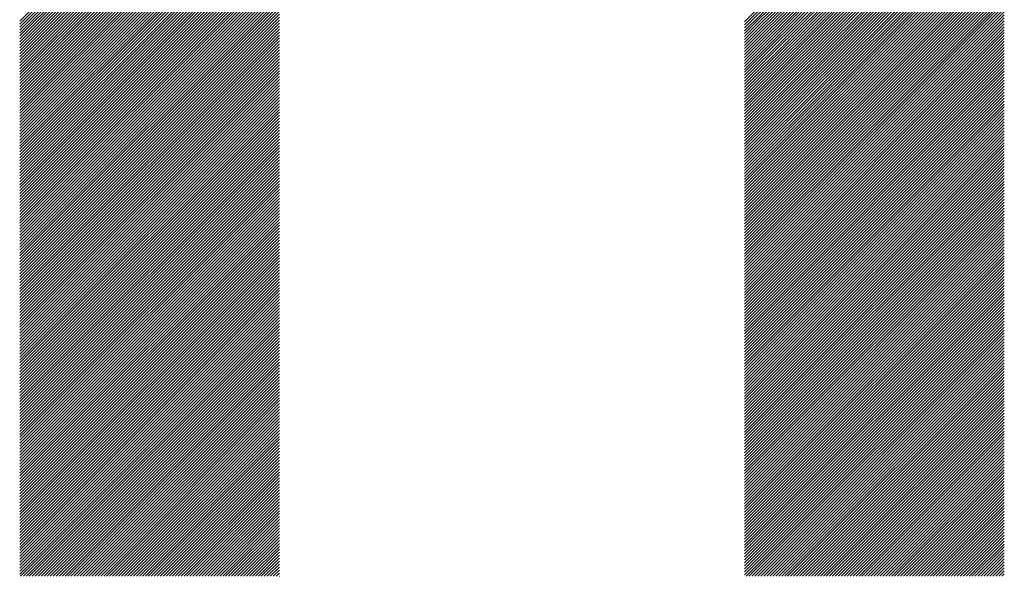
# Model space of a CAD drawing. Units: millimetres. Extents: x -198 to 222, y -169 to 161.
# Drawn here: x -117 to -104, y -128 to -120 of the extents above; entities that cross this region are included whole.
import ezdxf

# ---------------------------------------------------------------- set-up
doc = ezdxf.new("R2010")
doc.units = ezdxf.units.MM
doc.layers.add('CAXA0', color=7, linetype='Continuous', lineweight=70)
doc.layers.add('CAXA5', color=4, linetype='Continuous', lineweight=25)

# ---------------------------------------------------------------- blocks, each defined once
blk = doc.blocks.new('CAXBLOCK53')
at = {"layer": 'CAXA0', "color": 0, "linetype": 'Continuous', "lineweight": 25}
for p, q in [((-117.411, -119.884), (-113.751, -116.223)), ((-117.411, -119.925), (-113.751, -116.265)), ((-107.194, -119.893), (-103.534, -116.233)), ((-107.194, -119.935), (-103.534, -116.275)), ((-117.411, -119.967), (-113.751, -116.307)), ((-117.411, -120.009), (-113.751, -116.349)), ((-117.411, -120.051), (-113.751, -116.391)), ((-107.194, -119.977), (-103.534, -116.316)), ((-107.194, -120.019), (-103.534, -116.358)), ((-107.194, -120.06), (-103.534, -116.4)), ((-117.411, -120.093), (-113.751, -116.433)), ((-117.411, -120.135), (-113.751, -116.475)), ((-117.411, -120.177), (-113.751, -116.517)), ((-117.411, -120.219), (-113.751, -116.559)), ((-107.194, -120.102), (-103.534, -116.442)), ((-107.194, -120.144), (-103.534, -116.484)), ((-107.194, -120.186), (-103.534, -116.526)), ((-107.194, -120.228), (-103.534, -116.568)), ((-117.411, -120.261), (-113.751, -116.601)), ((-117.411, -120.303), (-113.751, -116.642)), ((-117.411, -120.345), (-113.751, -116.684)), ((-107.194, -120.27), (-103.534, -116.61)), ((-107.194, -120.312), (-103.534, -116.652)), ((-107.194, -120.354), (-103.534, -116.694)), ((-117.411, -120.386), (-113.751, -116.726)), ((-117.411, -120.428), (-113.751, -116.768)), ((-117.411, -120.47), (-113.751, -116.81)), ((-107.194, -120.396), (-103.534, -116.736)), ((-107.194, -120.438), (-103.534, -116.777)), ((-107.194, -120.48), (-103.534, -116.819)), ((-117.411, -120.512), (-113.751, -116.852)), ((-117.411, -120.554), (-113.751, -116.894)), ((-117.411, -120.596), (-113.751, -116.936)), ((-117.411, -120.638), (-113.751, -116.978)), ((-107.194, -120.521), (-103.534, -116.861)), ((-107.194, -120.563), (-103.534, -116.903)), ((-107.194, -120.605), (-103.534, -116.945)), ((-117.411, -120.68), (-113.751, -117.02)), ((-117.411, -120.722), (-113.751, -117.062)), ((-117.411, -120.764), (-113.751, -117.103)), ((-107.194, -120.647), (-103.534, -116.987)), ((-107.194, -120.689), (-103.534, -117.029)), ((-107.194, -120.731), (-103.534, -117.071)), ((-107.194, -120.773), (-103.534, -117.113)), ((-117.411, -120.806), (-113.751, -117.145)), ((-117.411, -120.847), (-113.751, -117.187)), ((-117.411, -120.889), (-113.751, -117.229)), ((-107.194, -120.815), (-103.534, -117.155)), ((-107.194, -120.857), (-103.534, -117.197)), ((-107.194, -120.899), (-103.534, -117.238)), ((-117.411, -120.931), (-113.751, -117.271)), ((-117.411, -120.973), (-113.751, -117.313)), ((-117.411, -121.015), (-113.751, -117.355)), ((-117.411, -121.057), (-113.751, -117.397)), ((-107.194, -120.941), (-103.534, -117.28)), ((-107.194, -120.982), (-103.534, -117.322)), ((-107.194, -121.024), (-103.534, -117.364)), ((-117.411, -121.099), (-113.751, -117.439)), ((-117.411, -121.141), (-113.751, -117.481)), ((-117.411, -121.183), (-113.751, -117.523)), ((-107.194, -121.066), (-103.534, -117.406)), ((-107.194, -121.108), (-103.534, -117.448)), ((-107.194, -121.15), (-103.534, -117.49)), ((-107.194, -121.192), (-103.534, -117.532)), ((-117.411, -121.225), (-113.751, -117.564)), ((-117.411, -121.267), (-113.751, -117.606)), ((-117.411, -121.309), (-113.751, -117.648)), ((-107.194, -121.234), (-103.534, -117.574)), ((-107.194, -121.276), (-103.534, -117.616)), ((-107.194, -121.318), (-103.534, -117.658)), ((-117.411, -121.35), (-113.751, -117.69)), ((-117.411, -121.392), (-113.751, -117.732)), ((-117.411, -121.434), (-113.751, -117.774)), ((-117.411, -121.476), (-113.751, -117.816)), ((-107.194, -121.36), (-103.534, -117.699)), ((-107.194, -121.402), (-103.534, -117.741)), ((-107.194, -121.444), (-103.534, -117.783)), ((-117.411, -121.518), (-113.751, -117.858)), ((-117.411, -121.56), (-113.751, -117.9)), ((-117.411, -121.602), (-113.751, -117.942)), ((-107.194, -121.485), (-103.534, -117.825)), ((-107.194, -121.527), (-103.534, -117.867)), ((-107.194, -121.569), (-103.534, -117.909)), ((-107.194, -121.611), (-103.534, -117.951)), ((-117.411, -121.644), (-113.751, -117.984)), ((-117.411, -121.686), (-113.751, -118.026)), ((-117.411, -121.728), (-113.751, -118.067)), ((-107.194, -121.653), (-103.534, -117.993)), ((-107.194, -121.695), (-103.534, -118.035)), ((-107.194, -121.737), (-103.534, -118.077)), ((-117.411, -121.77), (-113.751, -118.109)), ((-117.411, -121.811), (-113.751, -118.151)), ((-117.411, -121.853), (-113.751, -118.193)), ((-107.194, -121.779), (-103.534, -118.119)), ((-107.194, -121.821), (-103.534, -118.161)), ((-107.194, -121.863), (-103.534, -118.202)), ((-117.411, -121.895), (-113.751, -118.235)), ((-117.411, -121.937), (-113.751, -118.277)), ((-117.411, -121.979), (-113.751, -118.319)), ((-117.411, -122.021), (-113.751, -118.361)), ((-107.194, -121.905), (-103.534, -118.244)), ((-107.194, -121.946), (-103.534, -118.286)), ((-107.194, -121.988), (-103.534, -118.328)), ((-107.194, -122.03), (-103.534, -118.37)), ((-117.411, -122.063), (-113.751, -118.403)), ((-117.411, -122.105), (-113.751, -118.445)), ((-117.411, -122.147), (-113.751, -118.487)), ((-107.194, -122.072), (-103.534, -118.412)), ((-107.194, -122.114), (-103.534, -118.454)), ((-107.194, -122.156), (-103.534, -118.496)), ((-117.411, -122.189), (-113.751, -118.528)), ((-117.411, -122.231), (-113.751, -118.57)), ((-117.411, -122.272), (-113.751, -118.612)), ((-107.194, -122.198), (-103.534, -118.538)), ((-107.194, -122.24), (-103.534, -118.58)), ((-107.194, -122.282), (-103.534, -118.622)), ((-117.411, -122.314), (-113.751, -118.654)), ((-117.411, -122.356), (-113.751, -118.696)), ((-117.411, -122.398), (-113.751, -118.738)), ((-117.411, -122.44), (-113.751, -118.78)), ((-107.194, -122.324), (-103.534, -118.663)), ((-107.194, -122.366), (-103.534, -118.705)), ((-107.194, -122.407), (-103.534, -118.747)), ((-117.411, -122.482), (-113.751, -118.822)), ((-117.411, -122.524), (-113.751, -118.864)), ((-117.411, -122.566), (-113.751, -118.906)), ((-107.194, -122.449), (-103.534, -118.789)), ((-107.194, -122.491), (-103.534, -118.831)), ((-107.194, -122.533), (-103.534, -118.873)), ((-107.194, -122.575), (-103.534, -118.915)), ((-117.411, -122.608), (-113.751, -118.948)), ((-117.411, -122.65), (-113.751, -118.989)), ((-117.411, -122.692), (-113.751, -119.031)), ((-107.194, -122.617), (-103.534, -118.957)), ((-107.194, -122.659), (-103.534, -118.999)), ((-107.194, -122.701), (-103.534, -119.041)), ((-117.411, -122.733), (-113.751, -119.073)), ((-117.411, -122.775), (-113.751, -119.115)), ((-117.411, -122.817), (-113.751, -119.157)), ((-117.411, -122.859), (-113.751, -119.199)), ((-107.194, -122.743), (-103.534, -119.083)), ((-107.194, -122.785), (-103.534, -119.124)), ((-107.194, -122.827), (-103.534, -119.166)), ((-117.411, -122.901), (-113.751, -119.241)), ((-117.411, -122.943), (-113.751, -119.283)), ((-117.411, -122.985), (-113.751, -119.325)), ((-107.194, -122.868), (-103.534, -119.208)), ((-107.194, -122.91), (-103.534, -119.25)), ((-107.194, -122.952), (-103.534, -119.292)), ((-107.194, -122.994), (-103.534, -119.334)), ((-117.411, -123.027), (-113.751, -119.367)), ((-117.411, -123.069), (-113.751, -119.409)), ((-117.411, -123.111), (-113.751, -119.45)), ((-107.194, -123.036), (-103.534, -119.376)), ((-107.194, -123.078), (-103.534, -119.418)), ((-107.194, -123.12), (-103.534, -119.46)), ((-117.411, -123.153), (-113.751, -119.492)), ((-117.411, -123.194), (-113.751, -119.534)), ((-117.411, -123.236), (-113.751, -119.576)), ((-117.411, -123.278), (-113.751, -119.618)), ((-107.194, -123.162), (-103.534, -119.502)), ((-107.194, -123.204), (-103.534, -119.544)), ((-107.194, -123.246), (-103.534, -119.585)), ((-117.411, -123.32), (-113.751, -119.66)), ((-117.411, -123.362), (-113.751, -119.702)), ((-117.411, -123.404), (-113.751, -119.744)), ((-107.194, -123.288), (-103.534, -119.627)), ((-107.194, -123.329), (-103.534, -119.669)), ((-107.194, -123.371), (-103.534, -119.711)), ((-107.194, -123.413), (-103.534, -119.753)), ((-117.411, -123.446), (-113.751, -119.786)), ((-117.411, -123.488), (-113.751, -119.828)), ((-117.411, -123.53), (-113.751, -119.87)), ((-107.194, -123.455), (-103.534, -119.795)), ((-107.194, -123.497), (-103.534, -119.837)), ((-107.194, -123.539), (-103.534, -119.879)), ((-117.411, -123.572), (-113.751, -119.911)), ((-117.411, -123.614), (-113.751, -119.953)), ((-117.411, -123.656), (-113.751, -119.995)), ((-117.411, -123.697), (-113.751, -120.037)), ((-107.194, -123.581), (-103.534, -119.921)), ((-107.194, -123.623), (-103.534, -119.963)), ((-107.194, -123.665), (-103.534, -120.005)), ((-117.411, -123.739), (-113.751, -120.079)), ((-117.411, -123.781), (-113.751, -120.121)), ((-117.411, -123.823), (-113.751, -120.163)), ((-107.194, -123.707), (-103.534, -120.046)), ((-107.194, -123.749), (-103.534, -120.088)), ((-107.194, -123.791), (-103.534, -120.13)), ((-107.194, -123.832), (-103.534, -120.172)), ((-117.411, -123.865), (-113.751, -120.205)), ((-117.411, -123.907), (-113.751, -120.247)), ((-117.411, -123.949), (-113.751, -120.289)), ((-107.194, -123.874), (-103.534, -120.214)), ((-107.194, -123.916), (-103.534, -120.256)), ((-107.194, -123.958), (-103.534, -120.298)), ((-117.411, -123.991), (-113.751, -120.331)), ((-117.411, -124.033), (-113.751, -120.373)), ((-117.411, -124.075), (-113.751, -120.414)), ((-107.194, -124), (-103.534, -120.34)), ((-107.194, -124.042), (-103.534, -120.382)), ((-107.194, -124.084), (-103.534, -120.424)), ((-117.411, -124.117), (-113.751, -120.456)), ((-117.411, -124.158), (-113.751, -120.498)), ((-117.411, -124.2), (-113.751, -120.54)), ((-117.411, -124.242), (-113.751, -120.582)), ((-107.194, -124.126), (-103.534, -120.466)), ((-107.194, -124.168), (-103.534, -120.508)), ((-107.194, -124.21), (-103.534, -120.549)), ((-107.194, -124.252), (-103.534, -120.591)), ((-117.411, -124.284), (-113.751, -120.624)), ((-117.411, -124.326), (-113.751, -120.666)), ((-117.411, -124.368), (-113.751, -120.708)), ((-107.194, -124.293), (-103.534, -120.633)), ((-107.194, -124.335), (-103.534, -120.675)), ((-107.194, -124.377), (-103.534, -120.717)), ((-117.411, -124.41), (-113.751, -120.75)), ((-117.411, -124.452), (-113.751, -120.792)), ((-117.411, -124.494), (-113.751, -120.834)), ((-107.194, -124.419), (-103.534, -120.759)), ((-107.194, -124.461), (-103.534, -120.801)), ((-107.194, -124.503), (-103.534, -120.843)), ((-117.411, -124.536), (-113.751, -120.875)), ((-117.411, -124.578), (-113.751, -120.917)), ((-117.411, -124.619), (-113.751, -120.959)), ((-117.411, -124.661), (-113.751, -121.001)), ((-107.194, -124.545), (-103.534, -120.885)), ((-107.194, -124.587), (-103.534, -120.927)), ((-107.194, -124.629), (-103.534, -120.969)), ((-117.411, -124.703), (-113.751, -121.043)), ((-117.411, -124.745), (-113.751, -121.085)), ((-117.411, -124.787), (-113.751, -121.127)), ((-107.194, -124.671), (-103.534, -121.01)), ((-107.194, -124.713), (-103.534, -121.052)), ((-107.194, -124.754), (-103.534, -121.094)), ((-107.194, -124.796), (-103.534, -121.136)), ((-117.411, -124.829), (-113.751, -121.169)), ((-117.411, -124.871), (-113.751, -121.211)), ((-117.411, -124.913), (-113.751, -121.253)), ((-107.194, -124.838), (-103.534, -121.178)), ((-107.194, -124.88), (-103.534, -121.22)), ((-107.194, -124.922), (-103.534, -121.262)), ((-117.411, -124.955), (-113.751, -121.295)), ((-117.411, -124.997), (-113.751, -121.336)), ((-117.411, -125.039), (-113.751, -121.378)), ((-117.411, -125.08), (-113.751, -121.42)), ((-107.194, -124.964), (-103.534, -121.304)), ((-107.194, -125.006), (-103.534, -121.346)), ((-107.194, -125.048), (-103.534, -121.388)), ((-117.411, -125.122), (-113.751, -121.462)), ((-117.411, -125.164), (-113.751, -121.504)), ((-117.411, -125.206), (-113.751, -121.546)), ((-107.194, -125.09), (-103.534, -121.43)), ((-107.194, -125.132), (-103.534, -121.471)), ((-107.194, -125.174), (-103.534, -121.513)), ((-107.194, -125.215), (-103.534, -121.555)), ((-117.411, -125.248), (-113.751, -121.588)), ((-117.411, -125.29), (-113.751, -121.63)), ((-117.411, -125.332), (-113.751, -121.672)), ((-107.194, -125.257), (-103.534, -121.597)), ((-107.194, -125.299), (-103.534, -121.639)), ((-107.194, -125.341), (-103.534, -121.681)), ((-117.411, -125.374), (-113.751, -121.714)), ((-117.411, -125.416), (-113.751, -121.756)), ((-117.411, -125.458), (-113.751, -121.797)), ((-117.411, -125.5), (-113.751, -121.839)), ((-107.194, -125.383), (-103.534, -121.723)), ((-107.194, -125.425), (-103.534, -121.765)), ((-107.194, -125.467), (-103.534, -121.807)), ((-117.411, -125.541), (-113.751, -121.881)), ((-117.411, -125.583), (-113.751, -121.923)), ((-117.411, -125.625), (-113.751, -121.965)), ((-107.194, -125.509), (-103.534, -121.849)), ((-107.194, -125.551), (-103.534, -121.891)), ((-107.194, -125.593), (-103.534, -121.932)), ((-107.194, -125.635), (-103.534, -121.974)), ((-117.411, -125.667), (-113.751, -122.007)), ((-117.411, -125.709), (-113.751, -122.049)), ((-117.411, -125.751), (-113.751, -122.091)), ((-107.194, -125.676), (-103.534, -122.016)), ((-107.194, -125.718), (-103.534, -122.058)), ((-107.194, -125.76), (-103.534, -122.1)), ((-117.411, -125.793), (-113.751, -122.133)), ((-117.411, -125.835), (-113.751, -122.175)), ((-117.411, -125.877), (-113.751, -122.217)), ((-107.194, -125.802), (-103.534, -122.142)), ((-107.194, -125.844), (-103.534, -122.184)), ((-107.194, -125.886), (-103.534, -122.226)), ((-117.411, -125.919), (-113.751, -122.259)), ((-117.411, -125.961), (-113.751, -122.3)), ((-117.411, -126.003), (-113.751, -122.342)), ((-117.411, -126.044), (-113.751, -122.384)), ((-107.194, -125.928), (-103.534, -122.268)), ((-107.194, -125.97), (-103.534, -122.31)), ((-107.194, -126.012), (-103.534, -122.352)), ((-107.194, -126.054), (-103.534, -122.394)), ((-117.411, -126.086), (-113.751, -122.426)), ((-117.411, -126.128), (-113.751, -122.468)), ((-117.411, -126.17), (-113.751, -122.51)), ((-107.194, -126.096), (-103.534, -122.435)), ((-107.194, -126.138), (-103.534, -122.477)), ((-107.194, -126.179), (-103.534, -122.519)), ((-117.411, -126.212), (-113.751, -122.552)), ((-117.411, -126.254), (-113.751, -122.594)), ((-117.411, -126.296), (-113.751, -122.636)), ((-107.194, -126.221), (-103.534, -122.561)), ((-107.194, -126.263), (-103.534, -122.603)), ((-107.194, -126.305), (-103.534, -122.645)), ((-117.411, -126.338), (-113.751, -122.678)), ((-117.411, -126.38), (-113.751, -122.72)), ((-117.411, -126.422), (-113.751, -122.761)), ((-117.411, -126.464), (-113.751, -122.803)), ((-107.194, -126.347), (-103.534, -122.687)), ((-107.194, -126.389), (-103.534, -122.729)), ((-107.194, -126.431), (-103.534, -122.771)), ((-107.194, -126.473), (-103.534, -122.813)), ((-117.411, -126.505), (-113.751, -122.845)), ((-117.411, -126.547), (-113.751, -122.887)), ((-117.411, -126.589), (-113.751, -122.929)), ((-107.194, -126.515), (-103.534, -122.855)), ((-107.194, -126.557), (-103.534, -122.896)), ((-107.194, -126.599), (-103.534, -122.938)), ((-117.411, -126.631), (-113.751, -122.971)), ((-117.411, -126.673), (-113.751, -123.013)), ((-117.411, -126.715), (-113.751, -123.055)), ((-107.194, -126.64), (-103.534, -122.98)), ((-107.194, -126.682), (-103.534, -123.022)), ((-107.194, -126.724), (-103.534, -123.064)), ((-117.411, -126.757), (-113.751, -123.097)), ((-117.411, -126.799), (-113.751, -123.139)), ((-117.411, -126.841), (-113.751, -123.181)), ((-117.411, -126.883), (-113.751, -123.222)), ((-107.194, -126.766), (-103.534, -123.106)), ((-107.194, -126.808), (-103.534, -123.148)), ((-107.194, -126.85), (-103.534, -123.19)), ((-117.411, -126.925), (-113.751, -123.264)), ((-117.411, -126.966), (-113.751, -123.306)), ((-117.411, -127.008), (-113.751, -123.348)), ((-107.194, -126.892), (-103.534, -123.232)), ((-107.194, -126.934), (-103.534, -123.274)), ((-107.194, -126.976), (-103.534, -123.316)), ((-107.194, -127.018), (-103.534, -123.357)), ((-117.411, -127.05), (-113.751, -123.39)), ((-117.411, -127.092), (-113.751, -123.432)), ((-117.411, -127.134), (-113.751, -123.474)), ((-107.194, -127.06), (-103.534, -123.399)), ((-107.194, -127.101), (-103.534, -123.441)), ((-107.194, -127.143), (-103.534, -123.483)), ((-117.411, -127.176), (-113.751, -123.516)), ((-117.411, -127.218), (-113.751, -123.558)), ((-117.411, -127.26), (-113.751, -123.6)), ((-117.411, -127.302), (-113.751, -123.642)), ((-107.194, -127.185), (-103.534, -123.525)), ((-107.194, -127.227), (-103.534, -123.567)), ((-107.194, -127.269), (-103.534, -123.609)), ((-117.411, -127.344), (-113.751, -123.683)), ((-117.411, -127.386), (-113.751, -123.725)), ((-117.411, -127.427), (-113.751, -123.767)), ((-107.194, -127.311), (-103.534, -123.651)), ((-107.194, -127.353), (-103.534, -123.693)), ((-107.194, -127.395), (-103.534, -123.735)), ((-107.194, -127.437), (-103.534, -123.777)), ((-117.411, -127.469), (-113.751, -123.809)), ((-117.411, -127.511), (-113.751, -123.851)), ((-117.411, -127.553), (-113.751, -123.893)), ((-107.194, -127.479), (-103.534, -123.818)), ((-107.194, -127.521), (-103.534, -123.86)), ((-107.194, -127.562), (-103.534, -123.902)), ((-117.411, -127.595), (-113.751, -123.935)), ((-117.411, -127.637), (-113.751, -123.977)), ((-117.411, -127.679), (-113.751, -124.019)), ((-117.4, -127.71), (-113.751, -124.061)), ((-107.194, -127.604), (-103.534, -123.944)), ((-107.194, -127.646), (-103.534, -123.986)), ((-107.194, -127.688), (-103.534, -124.028)), ((-117.358, -127.71), (-113.751, -124.103)), ((-117.317, -127.71), (-113.751, -124.144)), ((-117.275, -127.71), (-113.751, -124.186)), ((-107.174, -127.71), (-103.534, -124.07)), ((-107.132, -127.71), (-103.534, -124.112)), ((-107.09, -127.71), (-103.534, -124.154)), ((-107.048, -127.71), (-103.534, -124.196)), ((-117.233, -127.71), (-113.751, -124.228)), ((-117.191, -127.71), (-113.751, -124.27)), ((-117.149, -127.71), (-113.751, -124.312)), ((-107.006, -127.71), (-103.534, -124.238)), ((-106.965, -127.71), (-103.534, -124.279)), ((-106.923, -127.71), (-103.534, -124.321)), ((-117.107, -127.71), (-113.751, -124.354)), ((-117.065, -127.71), (-113.751, -124.396)), ((-117.023, -127.71), (-113.751, -124.438)), ((-106.881, -127.71), (-103.534, -124.363)), ((-106.839, -127.71), (-103.534, -124.405)), ((-106.797, -127.71), (-103.534, -124.447)), ((-116.981, -127.71), (-113.751, -124.48)), ((-116.939, -127.71), (-113.751, -124.522)), ((-116.897, -127.71), (-113.751, -124.564)), ((-116.855, -127.71), (-113.751, -124.606)), ((-106.755, -127.71), (-103.534, -124.489)), ((-106.713, -127.71), (-103.534, -124.531)), ((-106.671, -127.71), (-103.534, -124.573)), ((-106.629, -127.71), (-103.534, -124.615)), ((-116.814, -127.71), (-113.751, -124.647)), ((-116.772, -127.71), (-113.751, -124.689)), ((-116.73, -127.71), (-113.751, -124.731)), ((-106.587, -127.71), (-103.534, -124.657)), ((-106.545, -127.71), (-103.534, -124.699)), ((-106.504, -127.71), (-103.534, -124.741)), ((-116.688, -127.71), (-113.751, -124.773)), ((-116.646, -127.71), (-113.751, -124.815)), ((-116.604, -127.71), (-113.751, -124.857)), ((-106.462, -127.71), (-103.534, -124.782)), ((-106.42, -127.71), (-103.534, -124.824)), ((-106.378, -127.71), (-103.534, -124.866)), ((-116.562, -127.71), (-113.751, -124.899)), ((-116.52, -127.71), (-113.751, -124.941)), ((-116.478, -127.71), (-113.751, -124.983)), ((-116.436, -127.71), (-113.751, -125.025)), ((-106.336, -127.71), (-103.534, -124.908)), ((-106.294, -127.71), (-103.534, -124.95)), ((-106.252, -127.71), (-103.534, -124.992)), ((-116.394, -127.71), (-113.751, -125.067)), ((-116.353, -127.71), (-113.751, -125.108)), ((-116.311, -127.71), (-113.751, -125.15)), ((-106.21, -127.71), (-103.534, -125.034)), ((-106.168, -127.71), (-103.534, -125.076)), ((-106.126, -127.71), (-103.534, -125.118)), ((-106.084, -127.71), (-103.534, -125.16)), ((-116.269, -127.71), (-113.751, -125.192)), ((-116.227, -127.71), (-113.751, -125.234)), ((-116.185, -127.71), (-113.751, -125.276)), ((-106.043, -127.71), (-103.534, -125.202)), ((-106.001, -127.71), (-103.534, -125.243)), ((-105.959, -127.71), (-103.534, -125.285)), ((-116.143, -127.71), (-113.751, -125.318)), ((-116.101, -127.71), (-113.751, -125.36)), ((-116.059, -127.71), (-113.751, -125.402)), ((-116.017, -127.71), (-113.751, -125.444)), ((-105.917, -127.71), (-103.534, -125.327)), ((-105.875, -127.71), (-103.534, -125.369)), ((-105.833, -127.71), (-103.534, -125.411)), ((-115.975, -127.71), (-113.751, -125.486)), ((-115.933, -127.71), (-113.751, -125.528)), ((-115.892, -127.71), (-113.751, -125.569)), ((-105.791, -127.71), (-103.534, -125.453)), ((-105.749, -127.71), (-103.534, -125.495)), ((-105.707, -127.71), (-103.534, -125.537)), ((-105.665, -127.71), (-103.534, -125.579)), ((-115.85, -127.71), (-113.751, -125.611)), ((-115.808, -127.71), (-113.751, -125.653)), ((-115.766, -127.71), (-113.751, -125.695)), ((-105.623, -127.71), (-103.534, -125.621)), ((-105.581, -127.71), (-103.534, -125.663)), ((-105.54, -127.71), (-103.534, -125.704)), ((-115.724, -127.71), (-113.751, -125.737)), ((-115.682, -127.71), (-113.751, -125.779)), ((-115.64, -127.71), (-113.751, -125.821)), ((-115.598, -127.71), (-113.751, -125.863)), ((-105.498, -127.71), (-103.534, -125.746)), ((-105.456, -127.71), (-103.534, -125.788)), ((-105.414, -127.71), (-103.534, -125.83)), ((-115.556, -127.71), (-113.751, -125.905)), ((-115.514, -127.71), (-113.751, -125.947)), ((-115.472, -127.71), (-113.751, -125.989)), ((-105.372, -127.71), (-103.534, -125.872)), ((-105.33, -127.71), (-103.534, -125.914)), ((-105.288, -127.71), (-103.534, -125.956)), ((-105.246, -127.71), (-103.534, -125.998)), ((-115.431, -127.71), (-113.751, -126.03)), ((-115.389, -127.71), (-113.751, -126.072)), ((-115.347, -127.71), (-113.751, -126.114)), ((-105.204, -127.71), (-103.534, -126.04)), ((-105.162, -127.71), (-103.534, -126.082)), ((-105.12, -127.71), (-103.534, -126.124)), ((-115.305, -127.71), (-113.751, -126.156)), ((-115.263, -127.71), (-113.751, -126.198)), ((-115.221, -127.71), (-113.751, -126.24)), ((-115.179, -127.71), (-113.751, -126.282)), ((-105.079, -127.71), (-103.534, -126.165)), ((-105.037, -127.71), (-103.534, -126.207)), ((-104.995, -127.71), (-103.534, -126.249)), ((-115.137, -127.71), (-113.751, -126.324)), ((-115.095, -127.71), (-113.751, -126.366)), ((-115.053, -127.71), (-113.751, -126.408)), ((-104.953, -127.71), (-103.534, -126.291)), ((-104.911, -127.71), (-103.534, -126.333)), ((-104.869, -127.71), (-103.534, -126.375)), ((-104.827, -127.71), (-103.534, -126.417)), ((-115.011, -127.71), (-113.751, -126.45)), ((-114.97, -127.71), (-113.751, -126.491)), ((-114.928, -127.71), (-113.751, -126.533)), ((-104.785, -127.71), (-103.534, -126.459)), ((-104.743, -127.71), (-103.534, -126.501)), ((-104.701, -127.71), (-103.534, -126.543)), ((-114.886, -127.71), (-113.751, -126.575)), ((-114.844, -127.71), (-113.751, -126.617)), ((-114.802, -127.71), (-113.751, -126.659)), ((-104.659, -127.71), (-103.534, -126.585)), ((-104.618, -127.71), (-103.534, -126.626)), ((-104.576, -127.71), (-103.534, -126.668)), ((-114.76, -127.71), (-113.751, -126.701)), ((-114.718, -127.71), (-113.751, -126.743)), ((-114.676, -127.71), (-113.751, -126.785)), ((-114.634, -127.71), (-113.751, -126.827)), ((-104.534, -127.71), (-103.534, -126.71)), ((-104.492, -127.71), (-103.534, -126.752)), ((-104.45, -127.71), (-103.534, -126.794)), ((-104.408, -127.71), (-103.534, -126.836)), ((-114.592, -127.71), (-113.751, -126.869)), ((-114.55, -127.71), (-113.751, -126.911)), ((-114.508, -127.71), (-113.751, -126.953)), ((-104.366, -127.71), (-103.534, -126.878)), ((-104.324, -127.71), (-103.534, -126.92)), ((-104.282, -127.71), (-103.534, -126.962)), ((-114.467, -127.71), (-113.751, -126.994)), ((-114.425, -127.71), (-113.751, -127.036)), ((-114.383, -127.71), (-113.751, -127.078)), ((-104.24, -127.71), (-103.534, -127.004)), ((-104.198, -127.71), (-103.534, -127.046)), ((-104.157, -127.71), (-103.534, -127.088)), ((-114.341, -127.71), (-113.751, -127.12)), ((-114.299, -127.71), (-113.751, -127.162)), ((-114.257, -127.71), (-113.751, -127.204)), ((-114.215, -127.71), (-113.751, -127.246)), ((-104.115, -127.71), (-103.534, -127.129)), ((-104.073, -127.71), (-103.534, -127.171)), ((-104.031, -127.71), (-103.534, -127.213)), ((-114.173, -127.71), (-113.751, -127.288)), ((-114.131, -127.71), (-113.751, -127.33)), ((-114.089, -127.71), (-113.751, -127.372)), ((-103.989, -127.71), (-103.534, -127.255)), ((-103.947, -127.71), (-103.534, -127.297)), ((-103.905, -127.71), (-103.534, -127.339)), ((-103.863, -127.71), (-103.534, -127.381)), ((-114.047, -127.71), (-113.751, -127.414)), ((-114.006, -127.71), (-113.751, -127.455)), ((-113.964, -127.71), (-113.751, -127.497)), ((-103.821, -127.71), (-103.534, -127.423)), ((-103.779, -127.71), (-103.534, -127.465)), ((-103.737, -127.71), (-103.534, -127.507)), ((-113.922, -127.71), (-113.751, -127.539)), ((-113.88, -127.71), (-113.751, -127.581)), ((-113.838, -127.71), (-113.751, -127.623)), ((-113.796, -127.71), (-113.751, -127.665)), ((-103.696, -127.71), (-103.534, -127.549)), ((-103.654, -127.71), (-103.534, -127.59)), ((-103.612, -127.71), (-103.534, -127.632)), ((-113.754, -127.71), (-113.751, -127.707)), ((-103.57, -127.71), (-103.534, -127.674))]:
    blk.add_line(p, q, dxfattribs=at)

msp = doc.modelspace()

# ---------------------------------------------------------------- block references
at = {"layer": 'CAXA5', "color": 96}
msp.add_blockref('CAXBLOCK53', (0, 0), dxfattribs=at)

doc.saveas('drawing.dxf')
